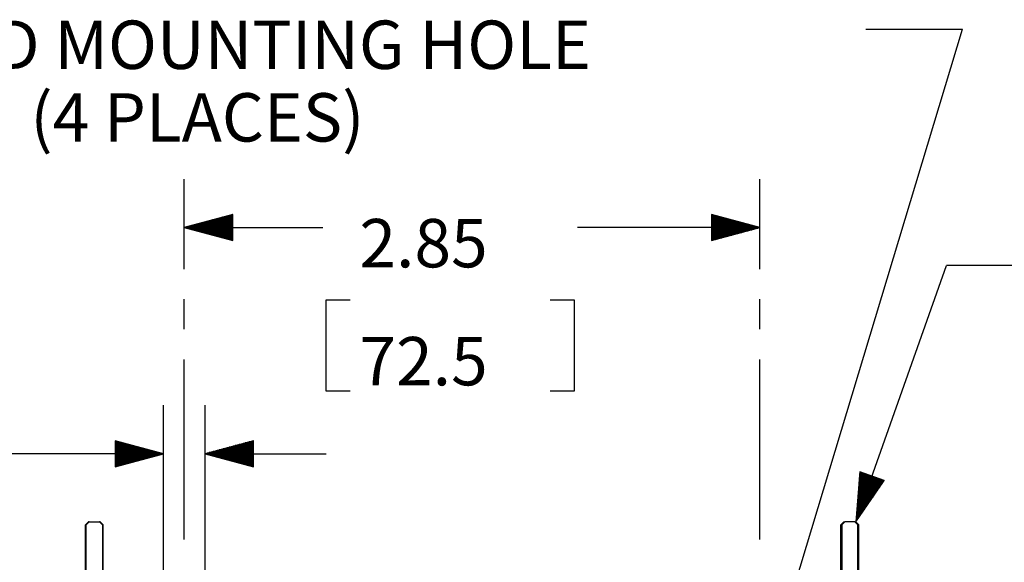
# Model space of a CAD drawing. Extents: x 0 to 11, y 0 to 8.5.
# Drawn here: x 1.3 to 3.1, y 4.9 to 5.9 of the extents above; entities that cross this region are included whole.
import ezdxf

# ---------------------------------------------------------------- set-up
doc = ezdxf.new("R2010")
doc.units = 0
doc.header["$MEASUREMENT"] = 0
doc.layers.add('1', color=7, linetype='Continuous')
doc.styles.add('blockfont', font='simplex.shx')

msp = doc.modelspace()

# ---------------------------------------------------------------- linework, layer by layer
at = {"layer": '1', "color": 2, "linetype": 'Continuous'}
for p, q in [((2.7011, 4.742), (3.0396, 5.8633)), ((2.8596, 5.8633), (3.0396, 5.8633)), ((1.5922, 5.4168), (1.5922, 5.5844)), ((2.6626, 5.4168), (2.6626, 5.5844)), ((1.6822, 5.5185), (1.5922, 5.4944)), ((1.6822, 5.5134), (1.6631, 5.5134)), ((1.6822, 5.5144), (1.6669, 5.5144)), ((1.6822, 5.5154), (1.6706, 5.5154)), ((1.6822, 5.5164), (1.6743, 5.5164)), ((1.6822, 5.5174), (1.6781, 5.5174)), ((1.6822, 5.5184), (1.6818, 5.5184)), ((1.6822, 5.5184), (1.6818, 5.5184)), ((1.6822, 5.4703), (1.6822, 5.5185)), ((2.6626, 5.4944), (2.5726, 5.5185)), ((2.5726, 5.5185), (2.5726, 5.4703)), ((2.5726, 5.5184), (2.573, 5.5184)), ((2.5726, 5.5184), (2.573, 5.5184)), ((2.5726, 5.5174), (2.5768, 5.5174)), ((2.5726, 5.5164), (2.5805, 5.5164)), ((2.5726, 5.5154), (2.5842, 5.5154)), ((2.5726, 5.5144), (2.588, 5.5144)), ((2.5726, 5.5134), (2.5917, 5.5134)), ((1.6822, 5.4944), (1.5922, 5.4944)), ((1.6822, 5.4944), (1.5922, 5.4944)), ((1.5922, 5.4944), (1.8501, 5.4944)), ((1.5922, 5.4944), (1.6822, 5.4703)), ((1.6822, 5.4954), (1.596, 5.4954)), ((1.6822, 5.4964), (1.5997, 5.4964)), ((1.6822, 5.4974), (1.6034, 5.4974)), ((1.6822, 5.4984), (1.6072, 5.4984)), ((1.6822, 5.4994), (1.6109, 5.4994)), ((1.6822, 5.5004), (1.6146, 5.5004)), ((1.6822, 5.5014), (1.6184, 5.5014)), ((1.6822, 5.5024), (1.6221, 5.5024)), ((1.6822, 5.5034), (1.6258, 5.5034)), ((1.6822, 5.5044), (1.6296, 5.5044)), ((1.6822, 5.5054), (1.6333, 5.5054)), ((1.6822, 5.5064), (1.637, 5.5064)), ((1.6822, 5.5074), (1.6408, 5.5074)), ((1.6822, 5.5084), (1.6445, 5.5084)), ((1.6822, 5.5094), (1.6482, 5.5094)), ((1.6822, 5.5104), (1.6519, 5.5104)), ((1.6822, 5.5114), (1.6557, 5.5114)), ((1.6822, 5.5124), (1.6594, 5.5124)), ((2.6626, 5.4944), (2.3233, 5.4944)), ((2.5726, 5.5124), (2.5954, 5.5124)), ((2.5726, 5.5114), (2.5992, 5.5114)), ((2.5726, 5.5104), (2.6029, 5.5104)), ((2.5726, 5.5094), (2.6066, 5.5094)), ((2.5726, 5.5084), (2.6104, 5.5084)), ((2.5726, 5.5074), (2.6141, 5.5074)), ((2.5726, 5.5064), (2.6178, 5.5064)), ((2.5726, 5.5054), (2.6215, 5.5054)), ((2.5726, 5.5044), (2.6253, 5.5044)), ((2.5726, 5.5034), (2.629, 5.5034)), ((2.5726, 5.5024), (2.6327, 5.5024)), ((2.5726, 5.5014), (2.6365, 5.5014)), ((2.5726, 5.5004), (2.6402, 5.5004)), ((2.5726, 5.4994), (2.6439, 5.4994)), ((2.5726, 5.4984), (2.6477, 5.4984)), ((2.5726, 5.4974), (2.6514, 5.4974)), ((2.5726, 5.4964), (2.6551, 5.4964)), ((2.5726, 5.4954), (2.6589, 5.4954)), ((2.5726, 5.4703), (2.6626, 5.4944)), ((2.5726, 5.4944), (2.6626, 5.4944)), ((2.5726, 5.4944), (2.6626, 5.4944)), ((1.6822, 5.4934), (1.596, 5.4934)), ((1.6822, 5.4924), (1.5997, 5.4924)), ((1.6822, 5.4914), (1.6034, 5.4914)), ((1.6822, 5.4904), (1.6072, 5.4904)), ((1.6822, 5.4894), (1.6109, 5.4894)), ((1.6822, 5.4884), (1.6146, 5.4884)), ((1.6822, 5.4874), (1.6184, 5.4874)), ((1.6822, 5.4864), (1.6221, 5.4864)), ((1.6822, 5.4854), (1.6258, 5.4854)), ((1.6822, 5.4844), (1.6296, 5.4844)), ((1.6822, 5.4834), (1.6333, 5.4834)), ((1.6822, 5.4824), (1.637, 5.4824)), ((1.6822, 5.4814), (1.6408, 5.4814)), ((1.6822, 5.4804), (1.6445, 5.4804)), ((1.6822, 5.4794), (1.6482, 5.4794)), ((1.6822, 5.4784), (1.6519, 5.4784)), ((1.6822, 5.4774), (1.6557, 5.4774)), ((1.6822, 5.4764), (1.6594, 5.4764)), ((2.5726, 5.4934), (2.6589, 5.4934)), ((2.5726, 5.4924), (2.6551, 5.4924)), ((2.5726, 5.4914), (2.6514, 5.4914)), ((2.5726, 5.4904), (2.6477, 5.4904)), ((2.5726, 5.4894), (2.6439, 5.4894)), ((2.5726, 5.4884), (2.6402, 5.4884)), ((2.5726, 5.4874), (2.6365, 5.4874)), ((2.5726, 5.4864), (2.6327, 5.4864)), ((2.5726, 5.4854), (2.629, 5.4854)), ((2.5726, 5.4844), (2.6253, 5.4844)), ((2.5726, 5.4834), (2.6215, 5.4834)), ((2.5726, 5.4824), (2.6178, 5.4824)), ((2.5726, 5.4814), (2.6141, 5.4814)), ((2.5726, 5.4804), (2.6104, 5.4804)), ((2.5726, 5.4794), (2.6066, 5.4794)), ((2.5726, 5.4784), (2.6029, 5.4784)), ((2.5726, 5.4774), (2.5992, 5.4774)), ((2.5726, 5.4764), (2.5954, 5.4764)), ((1.6822, 5.4754), (1.6631, 5.4754)), ((1.6822, 5.4744), (1.6669, 5.4744)), ((1.6822, 5.4734), (1.6706, 5.4734)), ((1.6822, 5.4724), (1.6743, 5.4724)), ((1.6822, 5.4714), (1.6781, 5.4714)), ((1.6822, 5.4704), (1.6818, 5.4704)), ((1.6822, 5.4704), (1.6818, 5.4704)), ((2.5726, 5.4754), (2.5917, 5.4754)), ((2.5726, 5.4744), (2.588, 5.4744)), ((2.5726, 5.4734), (2.5842, 5.4734)), ((2.5726, 5.4724), (2.5805, 5.4724)), ((2.5726, 5.4714), (2.5768, 5.4714)), ((2.5726, 5.4704), (2.573, 5.4704)), ((2.5726, 5.4704), (2.573, 5.4704)), ((2.8413, 4.9474), (3.0099, 5.4237)), ((3.1899, 5.4237), (3.0099, 5.4237)), ((1.5922, 5.3051), (1.5922, 5.361)), ((1.8557, 5.3594), (1.8557, 5.1906)), ((1.9007, 5.3594), (1.8557, 5.3594)), ((2.3177, 5.3594), (2.2727, 5.3594)), ((2.3177, 5.1906), (2.3177, 5.3594)), ((2.6626, 5.3051), (2.6626, 5.361)), ((1.5922, 4.9141), (1.5922, 5.2492)), ((2.6626, 4.9141), (2.6626, 5.2492)), ((1.8557, 5.1906), (1.9007, 5.1906)), ((2.2727, 5.1906), (2.3177, 5.1906)), ((1.5534, 4.7782), (1.5534, 5.1638)), ((1.6308, 4.8049), (1.6308, 5.1638)), ((1.5534, 5.0738), (1.4634, 5.0979)), ((1.4634, 5.0979), (1.4634, 5.0497)), ((1.4634, 5.0978), (1.4638, 5.0978)), ((1.4634, 5.0978), (1.4638, 5.0978)), ((1.4634, 5.0968), (1.4675, 5.0968)), ((1.4634, 5.0958), (1.4712, 5.0958)), ((1.4634, 5.0948), (1.475, 5.0948)), ((1.4634, 5.0938), (1.4787, 5.0938)), ((1.4634, 5.0928), (1.4824, 5.0928)), ((1.4634, 5.0918), (1.4862, 5.0918)), ((1.7208, 5.0979), (1.6308, 5.0738)), ((1.7208, 5.0918), (1.698, 5.0918)), ((1.7208, 5.0928), (1.7017, 5.0928)), ((1.7208, 5.0938), (1.7054, 5.0938)), ((1.7208, 5.0948), (1.7092, 5.0948)), ((1.7208, 5.0958), (1.7129, 5.0958)), ((1.7208, 5.0968), (1.7166, 5.0968)), ((1.7208, 5.0978), (1.7204, 5.0978)), ((1.7208, 5.0978), (1.7204, 5.0978)), ((1.7208, 5.0497), (1.7208, 5.0979)), ((1.5534, 5.0738), (1.2037, 5.0738)), ((1.4634, 5.0908), (1.4899, 5.0908)), ((1.4634, 5.0898), (1.4936, 5.0898)), ((1.4634, 5.0888), (1.4974, 5.0888)), ((1.4634, 5.0878), (1.5011, 5.0878)), ((1.4634, 5.0868), (1.5048, 5.0868)), ((1.4634, 5.0858), (1.5086, 5.0858)), ((1.4634, 5.0848), (1.5123, 5.0848)), ((1.4634, 5.0838), (1.516, 5.0838)), ((1.4634, 5.0828), (1.5198, 5.0828)), ((1.4634, 5.0818), (1.5235, 5.0818)), ((1.4634, 5.0808), (1.5272, 5.0808)), ((1.4634, 5.0798), (1.531, 5.0798)), ((1.4634, 5.0788), (1.5347, 5.0788)), ((1.4634, 5.0778), (1.5384, 5.0778)), ((1.4634, 5.0768), (1.5422, 5.0768)), ((1.4634, 5.0758), (1.5459, 5.0758)), ((1.4634, 5.0748), (1.5496, 5.0748)), ((1.4634, 5.0497), (1.5534, 5.0738)), ((1.4634, 5.0738), (1.5534, 5.0738)), ((1.4634, 5.0738), (1.5534, 5.0738)), ((1.7208, 5.0738), (1.6308, 5.0738)), ((1.6308, 5.0738), (1.8558, 5.0738)), ((1.6308, 5.0738), (1.7208, 5.0497)), ((1.7208, 5.0738), (1.6308, 5.0738)), ((1.7208, 5.0748), (1.6345, 5.0748)), ((1.7208, 5.0758), (1.6383, 5.0758)), ((1.7208, 5.0768), (1.642, 5.0768)), ((1.7208, 5.0778), (1.6457, 5.0778)), ((1.7208, 5.0788), (1.6495, 5.0788)), ((1.7208, 5.0798), (1.6532, 5.0798)), ((1.7208, 5.0808), (1.6569, 5.0808)), ((1.7208, 5.0818), (1.6607, 5.0818)), ((1.7208, 5.0828), (1.6644, 5.0828)), ((1.7208, 5.0838), (1.6681, 5.0838)), ((1.7208, 5.0848), (1.6718, 5.0848)), ((1.7208, 5.0858), (1.6756, 5.0858)), ((1.7208, 5.0868), (1.6793, 5.0868)), ((1.7208, 5.0878), (1.683, 5.0878)), ((1.7208, 5.0888), (1.6868, 5.0888)), ((1.7208, 5.0898), (1.6905, 5.0898)), ((1.7208, 5.0908), (1.6942, 5.0908)), ((1.4634, 5.0728), (1.5496, 5.0728)), ((1.4634, 5.0718), (1.5459, 5.0718)), ((1.4634, 5.0708), (1.5422, 5.0708)), ((1.4634, 5.0698), (1.5384, 5.0698)), ((1.4634, 5.0688), (1.5347, 5.0688)), ((1.4634, 5.0678), (1.531, 5.0678)), ((1.4634, 5.0668), (1.5272, 5.0668)), ((1.4634, 5.0658), (1.5235, 5.0658)), ((1.4634, 5.0648), (1.5198, 5.0648)), ((1.4634, 5.0638), (1.516, 5.0638)), ((1.4634, 5.0628), (1.5123, 5.0628)), ((1.4634, 5.0618), (1.5086, 5.0618)), ((1.4634, 5.0608), (1.5048, 5.0608)), ((1.4634, 5.0598), (1.5011, 5.0598)), ((1.4634, 5.0588), (1.4974, 5.0588)), ((1.4634, 5.0578), (1.4936, 5.0578)), ((1.4634, 5.0568), (1.4899, 5.0568)), ((1.4634, 5.0558), (1.4862, 5.0558)), ((1.4634, 5.0548), (1.4824, 5.0548)), ((1.7208, 5.0728), (1.6345, 5.0728)), ((1.7208, 5.0718), (1.6383, 5.0718)), ((1.7208, 5.0708), (1.642, 5.0708)), ((1.7208, 5.0698), (1.6457, 5.0698)), ((1.7208, 5.0688), (1.6495, 5.0688)), ((1.7208, 5.0678), (1.6532, 5.0678)), ((1.7208, 5.0668), (1.6569, 5.0668)), ((1.7208, 5.0658), (1.6607, 5.0658)), ((1.7208, 5.0648), (1.6644, 5.0648)), ((1.7208, 5.0638), (1.6681, 5.0638)), ((1.7208, 5.0628), (1.6718, 5.0628)), ((1.7208, 5.0618), (1.6756, 5.0618)), ((1.7208, 5.0608), (1.6793, 5.0608)), ((1.7208, 5.0598), (1.683, 5.0598)), ((1.7208, 5.0588), (1.6868, 5.0588)), ((1.7208, 5.0578), (1.6905, 5.0578)), ((1.7208, 5.0568), (1.6942, 5.0568)), ((1.7208, 5.0558), (1.698, 5.0558)), ((1.7208, 5.0548), (1.7017, 5.0548)), ((1.4634, 5.0538), (1.4787, 5.0538)), ((1.4634, 5.0528), (1.475, 5.0528)), ((1.4634, 5.0518), (1.4712, 5.0518)), ((1.4634, 5.0508), (1.4675, 5.0508)), ((1.4634, 5.0498), (1.4638, 5.0498)), ((1.4634, 5.0498), (1.4638, 5.0498)), ((1.7208, 5.0538), (1.7054, 5.0538)), ((1.7208, 5.0528), (1.7092, 5.0528)), ((1.7208, 5.0518), (1.7129, 5.0518)), ((1.7208, 5.0508), (1.7166, 5.0508)), ((1.7208, 5.0498), (1.7204, 5.0498)), ((1.7208, 5.0498), (1.7204, 5.0498)), ((2.8486, 5.0403), (2.8413, 4.9474)), ((2.8591, 5.0365), (2.8453, 4.9974)), ((2.8582, 5.0369), (2.8456, 5.0013)), ((2.8572, 5.0372), (2.8459, 5.0051)), ((2.8563, 5.0375), (2.8462, 5.009)), ((2.8553, 5.0379), (2.8465, 5.0128)), ((2.8544, 5.0382), (2.8468, 5.0167)), ((2.8535, 5.0385), (2.8471, 5.0206)), ((2.8525, 5.0389), (2.8474, 5.0244)), ((2.8516, 5.0392), (2.8477, 5.0283)), ((2.8506, 5.0395), (2.848, 5.0321)), ((2.8497, 5.0399), (2.8483, 5.036)), ((2.8941, 5.0242), (2.8486, 5.0403)), ((2.8487, 5.0402), (2.8486, 5.0398)), ((2.8487, 5.0402), (2.8486, 5.0398)), ((2.8714, 5.0322), (2.8413, 4.9474)), ((2.8714, 5.0322), (2.8413, 4.9474)), ((2.8413, 4.9474), (2.8941, 5.0242)), ((2.8704, 5.0325), (2.8416, 4.9512)), ((2.8695, 5.0329), (2.8419, 4.9551)), ((2.8685, 5.0332), (2.8422, 4.9589)), ((2.8676, 5.0335), (2.8425, 4.9628)), ((2.8667, 5.0339), (2.8429, 4.9666)), ((2.8657, 5.0342), (2.8432, 4.9705)), ((2.8648, 5.0345), (2.8435, 4.9743)), ((2.8723, 5.0319), (2.8435, 4.9506)), ((2.8638, 5.0349), (2.8438, 4.9782)), ((2.8629, 5.0352), (2.8441, 4.982)), ((2.8619, 5.0355), (2.8444, 4.9859)), ((2.861, 5.0359), (2.8447, 4.9897)), ((2.8601, 5.0362), (2.845, 4.9936)), ((2.8733, 5.0315), (2.8457, 4.9537)), ((2.8742, 5.0312), (2.8479, 4.9569)), ((2.8751, 5.0309), (2.8501, 4.9601)), ((2.8761, 5.0305), (2.8523, 4.9633)), ((2.877, 5.0302), (2.8545, 4.9665)), ((2.878, 5.0299), (2.8567, 4.9697)), ((2.8789, 5.0295), (2.8588, 4.9728)), ((2.8799, 5.0292), (2.861, 4.976)), ((2.8808, 5.0289), (2.8632, 4.9792)), ((2.8817, 5.0285), (2.8654, 4.9824)), ((2.8827, 5.0282), (2.8676, 4.9856)), ((2.8836, 5.0279), (2.8698, 4.9888)), ((2.8846, 5.0275), (2.872, 4.992)), ((2.8855, 5.0272), (2.8742, 4.9951)), ((2.8864, 5.0269), (2.8763, 4.9983)), ((2.8874, 5.0265), (2.8785, 5.0015)), ((2.8883, 5.0262), (2.8807, 5.0047)), ((2.8893, 5.0259), (2.8829, 5.0079)), ((2.8902, 5.0255), (2.8851, 5.0111)), ((2.8912, 5.0252), (2.8873, 5.0142)), ((2.8921, 5.0249), (2.8895, 5.0174)), ((2.893, 5.0245), (2.8917, 5.0206)), ((2.894, 5.0242), (2.8938, 5.0238)), ((2.894, 5.0242), (2.8938, 5.0238))]:
    msp.add_line(p, q, dxfattribs=at)
at = {"layer": '1', "color": 6, "linetype": 'Continuous'}
for p, q in [((1.4139, 4.9474), (1.4082, 4.9418)), ((1.4098, 4.9418), (1.4154, 4.9474)), ((1.4154, 4.9474), (1.4139, 4.9474)), ((1.4154, 4.9474), (1.4342, 4.9474)), ((1.4342, 4.9474), (1.4398, 4.9418)), ((1.4358, 4.9474), (1.4342, 4.9474)), ((1.4414, 4.9418), (1.4358, 4.9474)), ((2.8134, 4.9418), (2.8191, 4.9474)), ((2.8206, 4.9474), (2.815, 4.9418)), ((2.8191, 4.9474), (2.8206, 4.9474)), ((2.8394, 4.9474), (2.8206, 4.9474)), ((2.8394, 4.9474), (2.841, 4.9474)), ((2.845, 4.9418), (2.8394, 4.9474)), ((2.841, 4.9474), (2.8466, 4.9418)), ((1.4082, 4.7697), (1.4082, 4.9418)), ((1.4082, 4.9418), (1.4098, 4.9418)), ((1.4098, 4.7599), (1.4098, 4.9418)), ((1.4398, 4.9418), (1.4414, 4.9418)), ((1.4398, 4.9418), (1.4398, 4.7137)), ((1.4414, 4.7697), (1.4414, 4.9418)), ((2.8134, 4.7697), (2.8134, 4.9418)), ((2.815, 4.9418), (2.8134, 4.9418)), ((2.815, 4.9418), (2.815, 4.7137)), ((2.8466, 4.9418), (2.845, 4.9418)), ((2.845, 4.7599), (2.845, 4.9418)), ((2.8466, 4.7697), (2.8466, 4.9418))]:
    msp.add_line(p, q, dxfattribs=at)

# ---------------------------------------------------------------- texts
at = {"layer": '1', "color": 2, "linetype": 'Continuous', "lineweight": 0, "char_height": 0.09, "attachment_point": 7, "line_spacing_factor": 0.903614, "style": 'blockfont'}
for s, insert in [('\\W01.000;\\Fsimplex.shx;SLOTTED MOUNTING HOLE', (0.7882, 5.7892)), ('\\W01.000;\\Fsimplex.shx; (4 PLACES)', (1.2783, 5.6542)), ('\\W01.000;\\Fsimplex.shx;2.85', (1.9179, 5.4203)), ('\\W01.000;\\Fsimplex.shx;72.5', (1.9179, 5.2009))]:
    msp.add_mtext(s, dxfattribs=dict(at, insert=insert))

doc.saveas('drawing.dxf')
